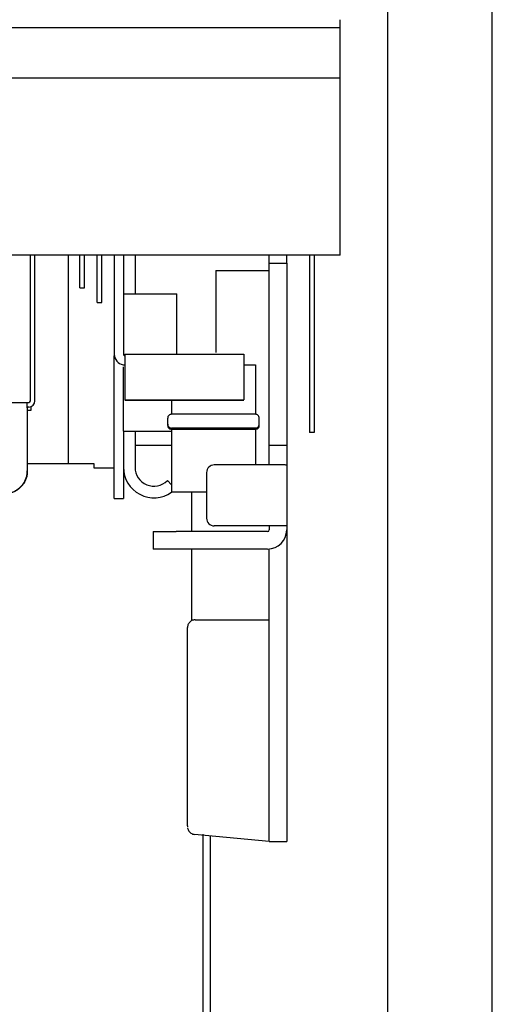
# Model space of a CAD drawing. Extents: x 880 to 5613, y -2677 to 1840.
# Drawn here: x 1567 to 1629, y 1000 to 1129 of the extents above; entities that cross this region are included whole.
import ezdxf

# ---------------------------------------------------------------- set-up
doc = ezdxf.new("R2010")
doc.units = 0
doc.header["$MEASUREMENT"] = 0
for name, color, linetype in [('60（枠・注記・公差印）', 3, 'CONTINUOUS'), ('INSULATOR_G_FRAME_1102S1__BL249', 7, 'CONTINUOUS'), ('OUTLET_1220S1_new_view_1_BL137', 7, 'CONTINUOUS'), ('PLATE_M_2ND_1220S1_new_vi_BL138', 7, 'CONTINUOUS'), ('PLATE_M_D_2ND_1220S1_new__BL153', 7, 'CONTINUOUS')]:
    doc.layers.add(name, color=color, linetype=linetype)

msp = doc.modelspace()

# ---------------------------------------------------------------- linework, layer by layer
at = {"layer": '60（枠・注記・公差印）', "color": 0}
for p, q in [((1615.619, 508.392), (1615.619, 1652.392)), ((1629.319, 508.392), (1629.319, 1652.392)), ((902.369, 1127.994), (1609.369, 1127.994)), ((1609.369, 1098.17), (1609.369, 1129.034)), ((902.369, 1121.421), (1609.369, 1121.421)), ((1609.369, 1098.17), (902.369, 1098.17)), ((1579.769, 1098.17), (1579.769, 1085.193)), ((1580.969, 1098.17), (1580.969, 1085.193)), ((1582.489, 1098.17), (1582.489, 1093.112)), ((1600.069, 1097.12), (1600.069, 1098.17)), ((1602.369, 1097.12), (1602.369, 1098.17)), ((1605.369, 1098.17), (1605.369, 1074.946)), ((1605.969, 1098.17), (1605.969, 1074.946)), ((1600.069, 1097.12), (1602.369, 1097.12)), ((1600.069, 1070.691), (1600.069, 1097.12)), ((1602.369, 1097.12), (1602.369, 1070.665)), ((1593.069, 1096.168), (1600.069, 1096.168)), ((1593.069, 1096.168), (1593.069, 1085.418)), ((1580.969, 1093.112), (1587.969, 1093.112)), ((1587.969, 1085.182), (1587.969, 1093.112)), ((1579.769, 1084.932), (1579.769, 1084.993)), ((1579.769, 1066.287), (1579.769, 1084.932)), ((1580.969, 1085.193), (1580.969, 1085.189)), ((1581.169, 1085.182), (1596.769, 1085.182)), ((1581.169, 1085.182), (1581.169, 1079.194)), ((1596.769, 1085.182), (1596.769, 1079.194)), ((1580.969, 1075.122), (1580.969, 1083.548)), ((1596.769, 1083.803), (1598.269, 1083.803)), ((1598.269, 1083.803), (1598.269, 1077.319)), ((1581.169, 1079.194), (1596.769, 1079.194)), ((1581.169, 1079.184), (1596.769, 1079.184)), ((1587.269, 1079.184), (1587.269, 1077.319)), ((1586.769, 1075.844), (1586.769, 1076.819)), ((1598.269, 1077.319), (1587.269, 1077.319)), ((1598.769, 1075.844), (1598.769, 1076.819)), ((1580.969, 1075.122), (1580.969, 1070.382)), ((1580.969, 1075.113), (1587.269, 1075.113)), ((1582.489, 1075.113), (1582.489, 1070.382)), ((1598.269, 1075.519), (1587.269, 1075.519)), ((1587.269, 1075.354), (1598.269, 1075.354)), ((1587.269, 1075.345), (1587.269, 1067.169)), ((1598.269, 1075.354), (1598.269, 1070.691)), ((1598.369, 1075.355), (1598.369, 1075.355)), ((1605.969, 1074.946), (1605.369, 1074.946)), ((1582.489, 1073.268), (1587.269, 1073.268)), ((1600.069, 1073.268), (1602.369, 1073.268)), ((1577.119, 1070.828), (1568.369, 1070.828)), ((1577.119, 1070.246), (1577.119, 1070.828)), ((1579.769, 1070.246), (1577.119, 1070.246)), ((1580.969, 1070.338), (1580.969, 1066.287)), ((1599.869, 1070.691), (1592.869, 1070.691)), ((1600.069, 1070.691), (1599.869, 1070.691)), ((1600.115, 1070.691), (1600.069, 1070.691)), ((1602.369, 1070.669), (1602.369, 1062.669)), ((1586.722, 1068.629), (1587.269, 1068.082)), ((1591.869, 1069.691), (1591.869, 1063.691)), ((1587.269, 1067.169), (1591.869, 1067.169)), ((1589.869, 1067.169), (1589.869, 1061.965)), ((1579.769, 1066.287), (1580.969, 1066.287)), ((1602.369, 1062.691), (1592.869, 1062.691)), ((1600.069, 1062.665), (1600.069, 1062.165)), ((1602.369, 1062.665), (1602.369, 1060.407)), ((1584.869, 1061.939), (1584.869, 1059.639)), ((1599.869, 1061.965), (1587.869, 1061.965)), ((1599.869, 1059.665), (1587.869, 1059.665)), ((1589.869, 1059.665), (1589.869, 1050.25)), ((1600.069, 1021.324), (1600.069, 1059.673)), ((1602.369, 1060.407), (1602.369, 1021.324)), ((1590.369, 1050.383), (1599.869, 1050.383)), ((1589.369, 1023.38), (1589.369, 1049.389)), ((1600.069, 1021.324), (1590.273, 1022.262)), ((1591.369, 1022.281), (1591.369, 916.527)), ((1592.369, 916.527), (1592.369, 1022.093)), ((1600.069, 1021.324), (1602.369, 1021.324))]:
    msp.add_line(p, q, dxfattribs=at)
for centre, radius, start, end in [((1581.169, 1085.193), 1.4, 180.00017, 188.21352), ((1581.161, 1085.192), 1.393, 188.21511, 190.58599), ((1581.169, 1085.193), 1.4, 190.57231, 269.53544), ((1581.169, 1085.192), 0.198, 181.36927, 269.98986), ((1587.269, 1076.819), 0.5, 89.9989, 179.99892), ((1598.269, 1076.819), 0.5, 0.00108, 90.0011), ((1587.269, 1076.019), 0.5, 180.04048, 270.00852), ((1587.269, 1075.844), 0.5, 179.99405, 258.4342), ((1587.269, 1075.851), 0.497, 258.39583, 269.99985), ((1587.269, 1075.851), 0.506, 258.60882, 270.00234), ((1598.269, 1076.019), 0.5, 269.9989, 359.99892), ((1598.269, 1075.851), 0.497, 270.00015, 281.60417), ((1598.269, 1075.851), 0.506, 269.99768, 281.39116), ((1598.269, 1075.844), 0.5, 281.5658, 0.00595), ((1584.969, 1070.382), 4, 179.99953, 305.2295), ((1584.969, 1070.382), 2.48, 180.00232, 314.99942), ((1592.869, 1069.691), 1, 89.99865, 179.99893), ((1584.948, 1070.413), 4.037, 305.22059, 306.38901), ((1592.869, 1063.691), 1, 180.00832, 270.00188), ((1599.869, 1062.165), 2.5, 269.99878, 359.99878), ((1599.869, 1062.165), 0.2, 269.99878, 359.99878), ((1590.358, 1023.38), 0.989, 180.01142, 187.14256)]:
    msp.add_arc(centre, radius, start, end, dxfattribs=at)
for points, knots in [([(1602.369, 1070.669), (1602.369, 1070.685), (1602.267, 1070.656), (1602.163, 1070.69), (1601.915, 1070.677), (1601.616, 1070.687), (1601.239, 1070.687), (1600.813, 1070.69), (1600.432, 1070.69), (1600.195, 1070.691), (1600.115, 1070.691)], [0, 0, 0, 0, 0.048225, 0.1905482, 0.4216038, 0.7325284, 1.1113795, 1.5436012, 2.0125857, 2.2541059, 2.2541059, 2.2541059, 2.2541059]), ([(1584.869, 1061.939), (1584.869, 1061.954), (1584.965, 1061.928), (1585.065, 1061.96), (1585.303, 1061.948), (1585.592, 1061.958), (1585.961, 1061.959), (1586.384, 1061.962), (1586.853, 1061.964), (1587.353, 1061.965), (1587.695, 1061.965), (1587.869, 1061.965)], [0, 0, 0, 0, 0.0458029, 0.1812201, 0.4022604, 0.7022266, 1.0720112, 1.500382, 1.9743255, 2.4794428, 3.0003874, 3.0003874, 3.0003874, 3.0003874]), ([(1587.869, 1059.665), (1587.695, 1059.665), (1587.353, 1059.665), (1586.853, 1059.664), (1586.384, 1059.662), (1585.961, 1059.659), (1585.592, 1059.658), (1585.303, 1059.648), (1585.065, 1059.66), (1584.965, 1059.628), (1584.869, 1059.654), (1584.869, 1059.639)], [0, 0, 0, 0, 0.5209447, 1.026062, 1.5000055, 1.9283763, 2.2981609, 2.598127, 2.8191674, 2.9545845, 3.0003874, 3.0003874, 3.0003874, 3.0003874]), ([(1590.369, 1050.383), (1590.294, 1050.383), (1590.144, 1050.366), (1589.931, 1050.292), (1589.74, 1050.173), (1589.58, 1050.014), (1589.46, 1049.824), (1589.386, 1049.612), (1589.369, 1049.463), (1589.369, 1049.389)], [0, 0, 0, 0, 0.2239136, 0.4477091, 0.6712915, 0.8946079, 1.1176581, 1.3404945, 1.5632121, 1.5632121, 1.5632121, 1.5632121]), ([(1599.869, 1050.383), (1599.889, 1050.383), (1599.929, 1050.384), (1599.982, 1050.387), (1600.027, 1050.391), (1600.051, 1050.395), (1600.069, 1050.4), (1600.069, 1050.404)], [0, 0, 0, 0, 0.06186788, 0.1175499, 0.16220113, 0.19111254, 0.20285925, 0.20285925, 0.20285925, 0.20285925]), ([(1589.376, 1023.129), (1589.381, 1023.089), (1589.404, 1022.969), (1589.478, 1022.777), (1589.621, 1022.576), (1589.809, 1022.415), (1590.03, 1022.305), (1590.192, 1022.269), (1590.273, 1022.262)], [0, 0, 0, 0, 0.1212567, 0.3652707, 0.6095571, 0.8541689, 1.0990819, 1.344201, 1.344201, 1.344201, 1.344201])]:
    msp.add_open_spline(points, degree=3, knots=knots, dxfattribs=at)
at = {"layer": 'INSULATOR_G_FRAME_1102S1__BL249', "color": 0, "linetype": 'Continuous'}
msp.add_line((1573.769, 1070.828), (1573.769, 1098.17), dxfattribs=at)
at = {"layer": 'OUTLET_1220S1_new_view_1_BL137', "color": 0, "linetype": 'Continuous'}
for p, q in [((1577.519, 1091.974), (1577.519, 1098.17)), ((1578.119, 1091.974), (1578.119, 1098.17)), ((1577.519, 1091.974), (1578.119, 1091.974))]:
    msp.add_line(p, q, dxfattribs=at)
at = {"layer": 'PLATE_M_2ND_1220S1_new_vi_BL138', "color": 0, "linetype": 'Continuous'}
for p, q in [((1575.269, 1093.874), (1575.269, 1098.17)), ((1575.869, 1093.874), (1575.869, 1098.17)), ((1575.269, 1093.874), (1575.869, 1093.874)), ((1568.369, 1077.874), (1568.869, 1077.874)), ((1568.869, 1077.874), (1568.869, 1078.334))]:
    msp.add_line(p, q, dxfattribs=at)
at = {"layer": 'PLATE_M_D_2ND_1220S1_new__BL153', "color": 0, "linetype": 'Continuous'}
for p, q in [((1568.769, 1079.074), (1568.769, 1098.17)), ((1569.369, 1079.074), (1569.369, 1098.17)), ((1568.369, 1078.158), (1568.369, 1078.874)), ((1568.569, 1078.274), (1568.369, 1078.274)), ((1568.369, 1078.158), (1568.369, 1069.924))]:
    msp.add_line(p, q, dxfattribs=at)
at = {"layer": 'PLATE_M_D_2ND_1220S1_new__BL153', "color": 7, "linetype": 'Continuous'}
msp.add_line((943.169, 1078.874), (1568.569, 1078.874), dxfattribs=at)
at = {"layer": 'PLATE_M_D_2ND_1220S1_new__BL153', "color": 0, "linetype": 'Continuous'}
for radius in [0.8, 0.2]:
    msp.add_arc((1568.569, 1079.074), radius, 270, 0, dxfattribs=at)
for points, knots in [([(1565.369, 1066.94), (1565.526, 1066.94), (1565.84, 1066.965), (1566.299, 1067.074), (1566.736, 1067.254), (1567.139, 1067.5), (1567.499, 1067.805), (1567.806, 1068.163), (1568.053, 1068.563), (1568.234, 1068.998), (1568.344, 1069.455), (1568.369, 1069.768), (1568.369, 1069.924)], [0, 0, 0, 0, 0.4707387, 0.9413531, 1.4117309, 1.8817829, 2.3514515, 2.8207166, 3.2895978, 3.7581521, 4.2264687, 4.6946604, 4.6946604, 4.6946604, 4.6946604]), ([(1568.369, 1069.861), (1568.369, 1069.705), (1568.344, 1069.392), (1568.234, 1068.935), (1568.053, 1068.501), (1567.806, 1068.1), (1567.499, 1067.742), (1567.139, 1067.437), (1566.736, 1067.192), (1566.299, 1067.012), (1565.84, 1066.902), (1565.526, 1066.877), (1565.369, 1066.877)], [0, 0, 0, 0, 0.4681916, 0.9365083, 1.4050626, 1.8739437, 2.3432089, 2.8128775, 3.2829294, 3.7533072, 4.2239216, 4.6946604, 4.6946604, 4.6946604, 4.6946604])]:
    msp.add_open_spline(points, degree=3, knots=knots, dxfattribs=at)

doc.saveas('drawing.dxf')
